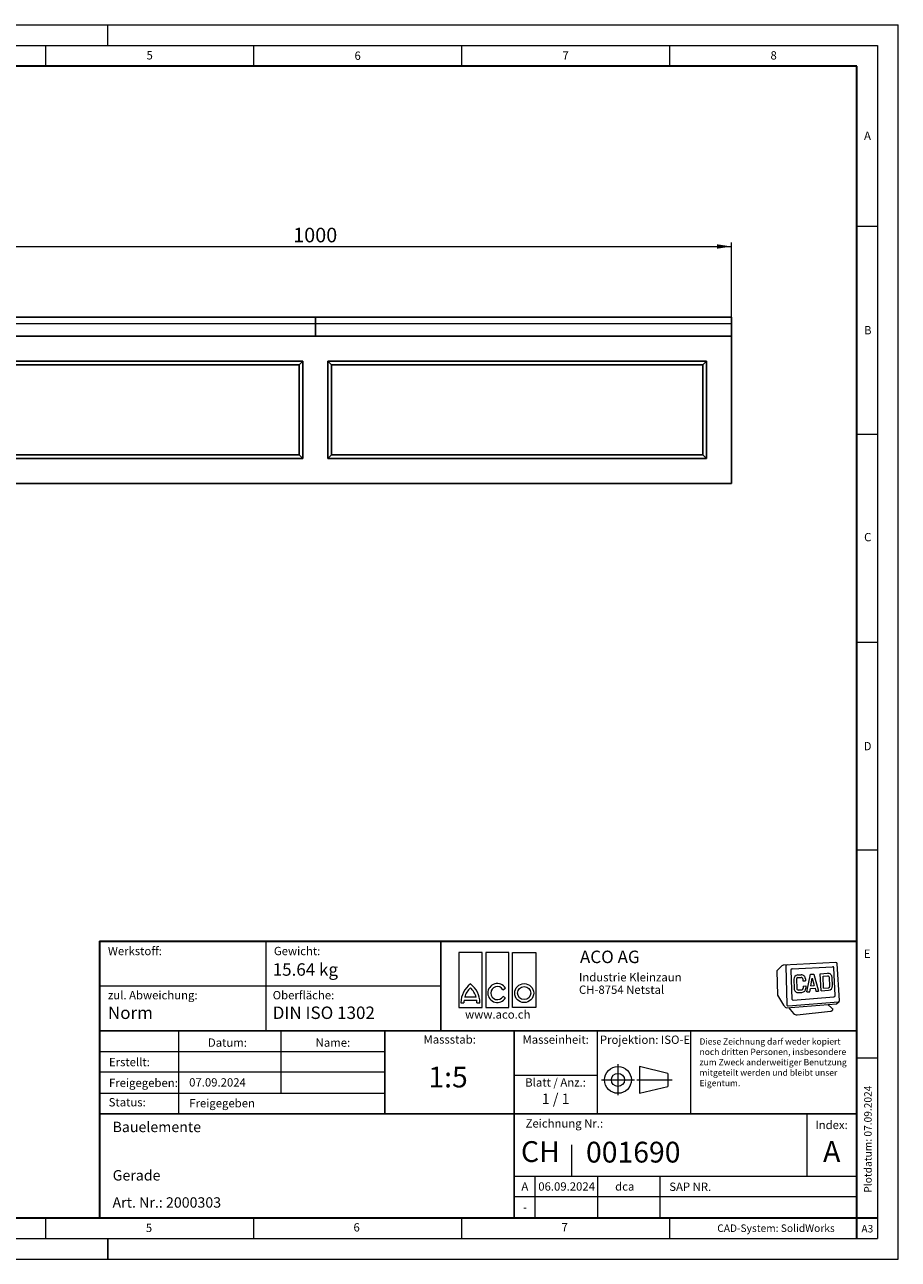
# Model space of a CAD drawing. Units: millimetres. Extents: x 0 to 420, y 0 to 297.
# Drawn here: x 210 to 420, y 0 to 297 of the extents above; entities that cross this region are included whole.
import ezdxf

# ---------------------------------------------------------------- set-up
doc = ezdxf.new("R2010")
doc.units = ezdxf.units.MM
doc.header["$PDSIZE"] = -1
doc.linetypes.add('CENTERX2', pattern=[20.32, 12.7, -2.54, 2.54, -2.54])
doc.styles.add('SLDTEXTSTYLE0', font='TXT', dxfattribs={"width": 0.605})
doc.styles.add('SLDTEXTSTYLE1', font='TXT', dxfattribs={"width": 0.563})
doc.dimstyles.new('SLDDIMSTYLE0', dxfattribs={"dimtxt": 3.5, "dimasz": 3.5, "dimexe": 0, "dimexo": 0.0625, "dimgap": 0.875, "dimtad": 1, "dimlfac": 5, "dimrnd": 1e-09, "dimzin": 12, "dimdsep": 46, "dimtxsty": 'SLDTEXTSTYLE0', "dimsah": 1, "dimcen": 0.09, "dimadec": 0, "dimazin": 3, "dimtfac": 1, "dimtdec": 3, "dimtofl": 0, "dimtmove": 0, "dimatfit": 3, "dimfxl": 0, "dimfrac": 2, "dimtolj": 1, "dimtzin": 12, "dimarcsym": 0})

# ---------------------------------------------------------------- blocks, each defined once
blk = doc.blocks.new('SW_NOTE_0')
at = {"color": 0, "linetype": 'Continuous', "lineweight": 0, "insert": (7.47, 2.58), "char_height": 2, "attachment_point": 2, "style": 'SLDTEXTSTYLE0'}
blk.add_mtext('www.aco.ch', dxfattribs=at)
blk = doc.blocks.new('SW_NOTE_0_1')
at = {"color": 0, "linetype": 'Continuous', "lineweight": 0, "insert": (0, 3.87), "char_height": 3, "attachment_point": 1, "style": 'SLDTEXTSTYLE0'}
blk.add_mtext('ACO AG', dxfattribs=at)
blk = doc.blocks.new('SW_NOTE_0_2')
at = {"color": 0, "linetype": 'Continuous', "lineweight": 0, "char_height": 2, "attachment_point": 1, "style": 'SLDTEXTSTYLE0'}
for s, insert in [('Industrie Kleinzaun', (0, 2.58)), ('CH-8754 Netstal', (0, -0.42))]:
    blk.add_mtext(s, dxfattribs=dict(at, insert=insert))
blk = doc.blocks.new('ACO-Logo')
at = {"color": 179, "linetype": 'Continuous', "lineweight": 18}
for p, q in [((0, 16.17), (0, 2.94)), ((5.59, 16.17), (0, 16.17)), ((5.59, 2.94), (5.59, 16.17)), ((6.46, 16.17), (6.46, 2.94)), ((12.05, 16.17), (6.46, 16.17)), ((12.05, 2.94), (12.05, 16.17)), ((12.93, 2.94), (12.93, 16.17)), ((12.93, 16.17), (18.52, 16.17)), ((18.52, 16.17), (18.52, 2.94)), ((77.51, 12.77), (76.49, 11.76)), ((90.64, 13.74), (78.15, 13.15)), ((78.63, 12.88), (78.84, 3.65)), ((79.85, 11.93), (80.09, 4.98)), ((80.13, 12.24), (89.85, 12.76)), ((90.46, 5.79), (90.16, 12.47)), ((91.53, 4.63), (90.96, 13.46)), ((76.49, 11.76), (76.65, 5.87)), ((80.53, 9.73), (80.61, 7.48)), ((81.17, 9.75), (81.24, 7.5)), ((81.47, 10.76), (82.27, 10.81)), ((81.51, 10.13), (82.31, 10.17)), ((82.69, 9.82), (82.71, 9.37)), ((82.71, 9.35), (83.34, 9.39)), ((83.33, 9.84), (83.34, 9.39)), ((83.7, 6.67), (84.51, 10.93)), ((84.51, 10.93), (85.35, 10.97)), ((84.64, 8.19), (84.97, 9.97)), ((84.97, 9.97), (85.45, 8.24)), ((85.35, 10.97), (86.49, 6.88)), ((86.88, 11.07), (88.67, 11.16)), ((87.08, 6.93), (86.88, 11.07)), ((87.55, 10.46), (88.71, 10.53)), ((87.68, 7.61), (87.55, 10.46)), ((89.19, 8.08), (89.09, 10.18)), ((89.82, 8.11), (89.73, 10.21)), ((10.61, 7.22), (11.22, 7.57)), ((81.63, 7.15), (82.43, 7.21)), ((81.68, 6.51), (82.48, 6.58)), ((82.75, 8.08), (83.39, 8.12)), ((82.75, 8.08), (82.77, 7.58)), ((83.39, 8.12), (83.4, 7.61)), ((83.7, 6.67), (84.36, 6.72)), ((84.36, 6.72), (84.51, 7.54)), ((84.51, 7.54), (85.63, 7.61)), ((84.64, 8.19), (85.45, 8.24)), ((85.63, 7.61), (85.85, 6.83)), ((85.85, 6.83), (86.49, 6.88)), ((87.08, 6.93), (88.91, 7.07)), ((87.68, 7.61), (88.85, 7.7)), ((0.51, 4.09), (1.21, 4.09)), ((1.26, 4.73), (4.33, 4.73)), ((4.18, 5.43), (1.41, 5.43)), ((4.37, 4.09), (5.08, 4.09)), ((11.23, 5.26), (10.63, 5.62)), ((76.65, 5.87), (78.03, 3.52)), ((78.03, 3.52), (78.36, 3.14)), ((78.36, 3.14), (78.47, 3.02)), ((78.8, 2.89), (90.8, 3.85)), ((79.16, 3.36), (91.26, 4.31)), ((80.41, 4.7), (90.18, 5.48)), ((88.68, 3.68), (89.67, 2.79)), ((90.8, 3.85), (91.4, 4.35)), ((0, 2.94), (5.59, 2.94)), ((6.46, 2.94), (12.05, 2.94)), ((18.52, 2.94), (12.93, 2.94)), ((79.26, 2.93), (80.49, 1.53)), ((81.34, 1.2), (89.33, 2.05)), ((89.67, 2.79), (89.75, 2.72)), ((89.75, 2.72), (89.8, 2.67)), ((89.8, 2.67), (89.84, 2.6)), ((89.84, 2.6), (89.87, 2.52)), ((89.87, 2.52), (89.87, 2.31))]:
    blk.add_line(p, q, dxfattribs=at)
for radius in [2.28, 1.58]:
    blk.add_circle((15.72, 6.41), radius, dxfattribs=at)
for centre, radius, start, end in [((78.19, 12.35), 0.8, 92.6996, 148.2554), ((78.93, 12.89), 0.3, 92.6996, 181.273), ((80.15, 11.94), 0.3, 93.0418, 181.9349), ((89.86, 12.46), 0.3, 2.5148, 93.0418), ((90.66, 13.44), 0.3, 3.7249, 92.6996), ((81.53, 9.76), 1, 93.1134, 181.9415), ((81.53, 9.76), 0.363, 93.1134, 181.9415), ((82.33, 9.81), 1, 1.9415, 93.1134), ((82.33, 9.81), 0.363, 1.9415, 93.1134), ((88.73, 10.16), 1, 2.6542, 93.1134), ((88.73, 10.16), 0.363, 2.6542, 93.1134), ((6.13, 4.07), 5.62, 126.4236, 179.7474), ((6.13, 4.07), 4.91, 132.7321, 163.9341), ((-0.54, 4.07), 5.62, 0.2526, 53.5764), ((-0.54, 4.07), 4.91, 16.0659, 47.2679), ((9.26, 6.41), 2.28, 30.7309, 330), ((9.26, 6.41), 1.58, 31.0558, 330), ((81.61, 7.51), 1, 181.9415, 274.3987), ((81.61, 7.51), 0.363, 181.9415, 274.3987), ((82.4, 7.57), 0.363, 274.3987, 1.9415), ((82.4, 7.57), 1, 274.3987, 1.9415), ((88.83, 8.07), 0.363, 274.3987, 2.6542), ((88.83, 8.07), 1, 274.3987, 2.6542), ((6.13, 4.07), 4.91, 172.3058, 179.7113), ((-0.54, 4.07), 4.91, 0.2887, 7.6942), ((78.77, 3.29), 0.4, 221.0091, 274.5606), ((79.14, 3.65), 0.3, 181.273, 274.4996), ((80.39, 4.99), 0.3, 181.9349, 274.6063), ((90.16, 5.78), 0.3, 274.6063, 2.5148), ((91.23, 4.61), 0.3, 274.4996, 3.7249), ((81.24, 2.19), 1, 221.4087, 276.0561), ((89.05, 4.1), 2.08, 277.7635, 279.1918), ((89.32, 2.43), 0.379, 279.1918, 281.4992), ((89.13, 3.35), 1.32, 281.4992, 285.2551), ((88.05, 7.32), 5.43, 285.2551, 287.1087), ((89.48, 2.66), 0.555, 287.1087, 303.6901), ((89.69, 2.35), 0.188, 303.6901, 332.3803), ((89.77, 2.31), 0.0984, 332.3803, 4.9765)]:
    blk.add_arc(centre, radius, start, end, dxfattribs=at)
at = {"color": 7, "linetype": 'Continuous', "lineweight": 0}
for name, p in [('SW_NOTE_0_1', (29.12, 12.75)), ('SW_NOTE_0_2', (28.89, 8.64)), ('SW_NOTE_0', (1.9, -0.32))]:
    blk.add_blockref(name, p, dxfattribs=at)
blk = doc.blocks.new('SW_NOTE_0_3')
at = {"color": 0, "linetype": 'Continuous', "lineweight": 0, "char_height": 1.5, "attachment_point": 1, "style": 'SLDTEXTSTYLE0'}
for s, insert in [('Diese Zeichnung darf weder kopiert', (0, 1.93)), ('zum Zweck anderweitiger Benutzung', (0, -3.07)), ('noch dritten Personen, insbesondere', (0, -0.57)), ('mitgeteilt werden und bleibt unser', (0, -5.57)), ('Eigentum.', (0, -8.07))]:
    blk.add_mtext(s, dxfattribs=dict(at, insert=insert))
blk = doc.blocks.new('_D')
at = {"color": 7, "linetype": 'Continuous', "lineweight": 0}
for p, q in [((179.88, 222.16), (179.88, 244.64)), ((179.88, 243.64), (379.88, 243.64)), ((379.88, 222.16), (379.88, 244.64))]:
    blk.add_line(p, q, dxfattribs=at)
at = {"color": 7, "linetype": 'Continuous', "lineweight": 18}
for points in [[(179.88, 243.64), (183.38, 243.1), (183.38, 244.18)], [(379.88, 243.64), (376.38, 244.18), (376.38, 243.1)]]:
    blk.add_solid(points, dxfattribs=at)
at = {"color": 7, "linetype": 'Continuous', "lineweight": 18, "insert": (274.53, 248.15), "char_height": 3.5, "attachment_point": 1, "style": 'SLDTEXTSTYLE0'}
blk.add_mtext('1000', dxfattribs=at)

msp = doc.modelspace()

# ---------------------------------------------------------------- linework, layer by layer
at = {"color": 7, "linetype": 'Continuous', "lineweight": 18}
for p, q in [((0, 297), (420, 297)), ((230, 292), (230, 297)), ((420, 0), (420, 297)), ((15, 292), (415, 292)), ((215, 292), (215, 287)), ((265, 292), (265, 287)), ((315, 292), (315, 287)), ((365, 292), (365, 287)), ((415, 292), (415, 5)), ((410, 248.5), (415, 248.5)), ((410, 198.5), (415, 198.5)), ((410, 148.5), (415, 148.5)), ((410, 98.5), (415, 98.5)), ((268, 76.5), (268, 55)), ((228, 65.75), (310, 65.75)), ((228, 55), (410, 55)), ((410, 55), (228, 55)), ((247, 55), (247, 35)), ((271.6, 55), (271.6, 40)), ((347.6611, 35), (347.6611, 55)), ((370.0572, 55.012), (370.0572, 35)), ((228, 50), (296.6, 50)), ((410, 48.5), (415, 48.5)), ((296.6, 45), (228, 45)), ((357.7662, 46.372), (357.7662, 39.9353)), ((364.6059, 44.7376), (357.7662, 46.372)), ((364.6059, 44.7376), (364.6059, 41.5697)), ((347.6611, 44.2134), (327.6611, 44.2134)), ((228, 40), (296.6, 40)), ((357.7662, 39.9353), (364.6059, 41.5697)), ((398, 35), (398, 20)), ((341.4855, 20), (341.4855, 27.5647)), ((327.6611, 20), (410, 20)), ((332.6611, 20), (332.6611, 10)), ((347.6611, 20), (347.6611, 10)), ((362.6611, 20), (362.6611, 10)), ((410, 15), (327.6611, 15)), ((215, 10), (215, 5)), ((265, 10), (265, 5)), ((315, 10), (315, 5)), ((365, 10), (365, 5)), ((15, 5), (415, 5)), ((0, 0), (420, 0))]:
    msp.add_line(p, q, dxfattribs=at)
at = {"color": 7, "linetype": 'Continuous', "lineweight": 35}
for p, q in [((410, 287), (20, 287)), ((410, 5), (410, 287)), ((228, 76.5), (228, 10)), ((228, 76.5), (410, 76.5)), ((20, 10), (415, 10))]:
    msp.add_line(p, q, dxfattribs=at)
at = {"color": 7, "linetype": 'Continuous', "lineweight": 25}
for p, q in [((179.8762, 226.6585), (279.8762, 226.6585)), ((279.8762, 226.6585), (379.8762, 226.6585)), ((279.8762, 225.0585), (279.8762, 226.6585)), ((379.8762, 226.6585), (379.8762, 225.0585)), ((279.8762, 222.0585), (279.8762, 225.0585)), ((379.8762, 222.0585), (379.8762, 225.0585)), ((179.8762, 222.0585), (279.8762, 222.0585)), ((179.8762, 222.0585), (379.8762, 222.0585)), ((279.8762, 222.0585), (379.8762, 222.0585)), ((379.8762, 186.6585), (379.8762, 222.0585)), ((276.8762, 216.0585), (185.8762, 216.0585)), ((186.7578, 215.1768), (275.9945, 215.1768)), ((275.9945, 215.1768), (276.8762, 216.0585)), ((275.9945, 215.1768), (275.9945, 193.5401)), ((276.8762, 192.6585), (276.8762, 216.0585)), ((283.7578, 215.1768), (282.8762, 216.0585)), ((373.8762, 216.0585), (282.8762, 216.0585)), ((282.8762, 216.0585), (282.8762, 192.6585)), ((283.7578, 215.1768), (372.9945, 215.1768)), ((283.7578, 193.5401), (283.7578, 215.1768)), ((372.9945, 215.1768), (373.8762, 216.0585)), ((372.9945, 215.1768), (372.9945, 193.5401)), ((373.8762, 192.6585), (373.8762, 216.0585)), ((275.9945, 193.5401), (186.7578, 193.5401)), ((275.9945, 193.5401), (276.8762, 192.6585)), ((283.7578, 193.5401), (282.8762, 192.6585)), ((372.9945, 193.5401), (283.7578, 193.5401)), ((372.9945, 193.5401), (373.8762, 192.6585)), ((185.8762, 192.6585), (276.8762, 192.6585)), ((282.8762, 192.6585), (373.8762, 192.6585)), ((179.8762, 186.6585), (379.8762, 186.6585)), ((310, 76.5), (310, 55)), ((410, 55), (228, 55)), ((296.6, 55), (296.6, 35)), ((327.6611, 10), (327.6611, 55)), ((228, 35), (410, 35))]:
    msp.add_line(p, q, dxfattribs=at)
at = {"color": 8, "linetype": 'Continuous', "lineweight": 18}
for p, q in [((279.8762, 225.0585), (179.8762, 225.0585)), ((379.8762, 225.0585), (279.8762, 225.0585))]:
    msp.add_line(p, q, dxfattribs=at)
at = {"color": 7, "linetype": 'CENTERX2', "lineweight": 18}
for p, q in [((352.6175, 46.908), (352.6175, 39.4622)), ((348.624, 43.1537), (356.6109, 43.1537)), ((357.1289, 43.1537), (365.6255, 43.1537))]:
    msp.add_line(p, q, dxfattribs=at)
msp.add_line((230, 5), (230, 0))
at = {"color": 7, "linetype": 'Continuous', "lineweight": 18}
for radius in [3.2183, 1.584]:
    msp.add_circle((352.6175, 43.1537), radius, dxfattribs=at)
msp.add_point((410, 10))

# ---------------------------------------------------------------- block references
at = {"color": 7, "linetype": 'Continuous'}
msp.add_blockref('ACO-Logo', (314.3511, 57.6366), dxfattribs=at)
at = {"color": 7, "linetype": 'Continuous', "lineweight": 0}
msp.add_blockref('SW_NOTE_0_3', (372.2204, 51.2203), dxfattribs=at)

# ---------------------------------------------------------------- texts
at = {"color": 7, "linetype": 'Continuous', "lineweight": 18}
for s, insert, char_height, attachment_point, style in [('5', (240.0418, 290.6369), 2, 2, 'SLDTEXTSTYLE0'), ('6', (290.0344, 290.5429), 2, 2, 'SLDTEXTSTYLE0'), ('7', (340.0216, 290.5954), 2, 2, 'SLDTEXTSTYLE0'), ('8', (390.0377, 290.6215), 2, 2, 'SLDTEXTSTYLE0'), ('A', (412.5951, 271.2798), 2, 2, 'SLDTEXTSTYLE0'), ('B', (412.6717, 224.5121), 2, 2, 'SLDTEXTSTYLE0'), ('C', (412.6491, 174.728), 2, 2, 'SLDTEXTSTYLE0'), ('D', (412.6234, 124.4518), 2, 2, 'SLDTEXTSTYLE0'), ('Werkstoff:', (230, 75.1611), 2, 1, 'SLDTEXTSTYLE0'), ('Gewicht:', (269.898, 75.1611), 2, 1, 'SLDTEXTSTYLE0'), ('E', (412.5161, 74.5096), 2, 2, 'SLDTEXTSTYLE0'), ('15.64 kg', (269.6126, 71.2122), 3, 1, 'SLDTEXTSTYLE0'), ('zul. Abweichung:', (230, 64.5423), 2, 1, 'SLDTEXTSTYLE0'), ('Oberfläche:', (269.6126, 64.5423), 2, 1, 'SLDTEXTSTYLE0'), ('Norm', (230, 60.8119), 3, 1, 'SLDTEXTSTYLE0'), ('DIN ISO 1302', (269.6126, 60.8119), 3, 1, 'SLDTEXTSTYLE0'), ('Massstab:', (312.1625, 53.8816), 2, 2, 'SLDTEXTSTYLE0'), ('Masseinheit:', (337.6324, 53.8554), 2, 2, 'SLDTEXTSTYLE0'), ('Projektion: ISO-E', (348.2746, 53.8191), 2, 1, 'SLDTEXTSTYLE0'), ('Datum:', (254.0355, 53.1295), 2, 1, 'SLDTEXTSTYLE0'), ('Name:', (279.9349, 53.1361), 2, 1, 'SLDTEXTSTYLE0'), ('Erstellt:', (230.2614, 48.4499), 2, 1, 'SLDTEXTSTYLE0'), ('1:5', (311.7649, 46.349), 5, 2, 'SLDTEXTSTYLE0'), ('Freigegeben:', (230.2614, 43.4434), 2, 1, 'SLDTEXTSTYLE0'), ('07.09.2024', (249.5285, 43.5603), 2, 1, 'SLDTEXTSTYLE0'), ('Blatt / Anz.:', (337.6114, 43.5452), 2, 2, 'SLDTEXTSTYLE0'), ('Status:', (230.1851, 38.7794), 2, 1, 'SLDTEXTSTYLE0'), ('Freigegeben', (249.5568, 38.5582), 2, 1, 'SLDTEXTSTYLE0'), ('1 / 1', (337.6348, 39.8697), 2.5, 2, 'SLDTEXTSTYLE1'), ('Bauelemente', (231.116, 33.0905), 2.5, 1, 'SLDTEXTSTYLE0'), ('Zeichnung Nr.:', (330.407, 33.6926), 2, 1, 'SLDTEXTSTYLE0'), ('Index:', (403.9553, 33.3249), 2, 2, 'SLDTEXTSTYLE0'), ('CH', (329.2896, 28.4139), 5, 1, 'SLDTEXTSTYLE0'), ('001690', (344.9268, 28.2773), 5, 1, 'SLDTEXTSTYLE0'), ('A', (403.9986, 28.4395), 5, 2, 'SLDTEXTSTYLE0'), ('Gerade', (231.1476, 21.453), 2.5, 1, 'SLDTEXTSTYLE0'), ('A', (330.2274, 18.5245), 2, 2, 'SLDTEXTSTYLE0'), ('06.09.2024', (340.2683, 18.5246), 2, 2, 'SLDTEXTSTYLE0'), ('dca', (354.2454, 18.5246), 2, 2, 'SLDTEXTSTYLE0'), ('SAP NR.', (364.9469, 18.4594), 2, 1, 'SLDTEXTSTYLE0'), ('Art. Nr.: 2000303', (231.1132, 14.9211), 2.5, 1, 'SLDTEXTSTYLE0'), ('-', (330.2608, 13.5245), 2, 2, 'SLDTEXTSTYLE0'), ('5', (239.875, 8.5638), 2, 2, 'SLDTEXTSTYLE0'), ('6', (289.7886, 8.6885), 2, 2, 'SLDTEXTSTYLE0'), ('7', (339.8003, 8.7205), 2, 2, 'SLDTEXTSTYLE0'), ('CAD-System: SolidWorks', (390.5946, 8.3847), 1.8, 2, 'SLDTEXTSTYLE0'), ('A3', (412.5579, 8.255), 1.8, 2, 'SLDTEXTSTYLE0')]:
    msp.add_mtext(s, dxfattribs=dict(at, insert=insert, char_height=char_height, attachment_point=attachment_point, style=style))
at = {"color": 7, "linetype": 'Continuous', "lineweight": 18, "insert": (411.7953, 41.7864), "char_height": 1.8, "attachment_point": 3, "rotation": 90, "style": 'SLDTEXTSTYLE0'}
msp.add_mtext('Plotdatum: 07.09.2024', dxfattribs=at)

# ---------------------------------------------------------------- dimensions: what is measured, and where the dimension line sits
at = {"color": 7, "linetype": 'Continuous', "lineweight": 18}
dim = msp.add_linear_dim(base=(379.8762, 243.6391), p1=(179.8762, 222.0585), p2=(379.8762, 222.0585), dimstyle='SLDDIMSTYLE0', dxfattribs=at)
dim.commit()
dim.dimension.update_dxf_attribs({"geometry": '_D', "text_midpoint": (279.8762, 243.6391), "dimtype": 160})

doc.saveas('drawing.dxf')
